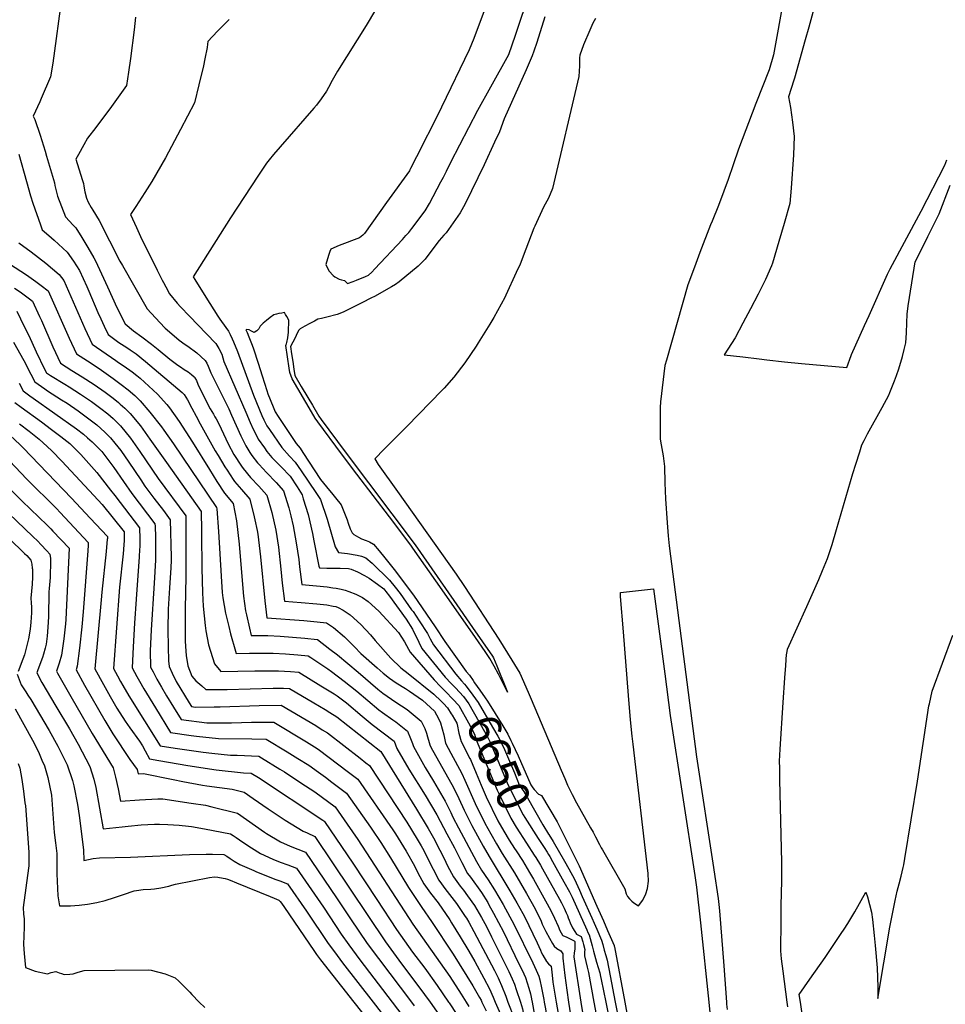
# Model space of a CAD drawing. Units: inches. Extents: x 2509458 to 2514947, y 1528843 to 1534225.
# Drawn here: x 2511538 to 2512365, y 1529998 to 1530876 of the extents above; entities that cross this region are included whole.
import ezdxf
from ezdxf.enums import TextEntityAlignment as Align

# ---------------------------------------------------------------- set-up
doc = ezdxf.new("R2010")
doc.units = ezdxf.units.IN
doc.header["$MEASUREMENT"] = 0
doc.layers.add('tile_2649_16_contour_10ft', color=152, linetype='Continuous')
doc.styles.add('Arial', font='arial.ttf')

msp = doc.modelspace()

# ---------------------------------------------------------------- linework, layer by layer
at = {"layer": 'tile_2649_16_contour_10ft'}
for points, elevation in [([(2511954.12, 1530886.64), (2511943.95, 1530859.81), (2511939.66, 1530849.66), (2511915.15, 1530798.46), (2511912.7, 1530793.35), (2511892.85, 1530754.21), (2511887.46, 1530743.79), (2511886.82, 1530742.57), (2511886.33, 1530741.73), (2511866.07, 1530713.23), (2511846.27, 1530685.56), (2511845.35, 1530684.65), (2511844.86, 1530684.19), (2511841.68, 1530681.87), (2511823.76, 1530674.87), (2511816.36, 1530671.81), (2511815.35, 1530669.66), (2511814.07, 1530666.1), (2511811.79, 1530658.07), (2511813.05, 1530655.42), (2511814.67, 1530652.09), (2511818.19, 1530648.24), (2511819.84, 1530647.09), (2511823.6, 1530644.93), (2511825.74, 1530644.22), (2511828.54, 1530643.61), (2511831.06, 1530641.04), (2511836.17, 1530642.97), (2511839.01, 1530644.05), (2511847.28, 1530647.45), (2511849.85, 1530648.58), (2511852.71, 1530651.27), (2511855.61, 1530654.05), (2511880.14, 1530680.39), (2511883.31, 1530683.87), (2511885.77, 1530686.67), (2511888.65, 1530690.14), (2511900.54, 1530706.03), (2511904.4, 1530712.32), (2511914.56, 1530731.76), (2511916.7, 1530735.84), (2511919.47, 1530741.18), (2511923.47, 1530749.23), (2511947.33, 1530795.72), (2511959.11, 1530816.59), (2511975.19, 1530845.46), (2511978.08, 1530854.03), (2511980.96, 1530862.6), (2512020.54, 1530980.63)], 6630), ([(2511864.55, 1530899.44), (2511847.78, 1530871.12), (2511822.27, 1530830.59), (2511817.5, 1530822.24), (2511814.01, 1530815.87), (2511812.23, 1530812.76), (2511807.61, 1530805.88), (2511803.43, 1530800.1), (2511801.15, 1530797.41), (2511771.09, 1530763.03), (2511765.16, 1530756.23), (2511761.11, 1530751.46), (2511758.93, 1530748.3), (2511751.13, 1530736.89), (2511726.73, 1530699.7), (2511693.42, 1530647.17), (2511694.76, 1530644.54), (2511704.57, 1530628.9), (2511715.32, 1530611.97), (2511717.13, 1530609.25), (2511722.37, 1530601.73), (2511724.77, 1530598.58), (2511726.47, 1530595.6), (2511728.21, 1530591.82), (2511729.4, 1530588.89), (2511732.84, 1530580.37), (2511747.31, 1530541.47), (2511754.73, 1530523.45), (2511756.51, 1530519.36), (2511758.98, 1530514.21), (2511761.35, 1530510.74), (2511772.34, 1530494.86), (2511779.23, 1530486.93), (2511784.37, 1530481.7), (2511789.7, 1530474.06), (2511802.94, 1530454.5), (2511807.13, 1530448.23), (2511812.91, 1530430.68), (2511820.09, 1530406.21), (2511823.08, 1530400.98), (2511831.15, 1530400.06), (2511839.73, 1530398.73), (2511843.55, 1530397.87), (2511847.56, 1530396.38), (2511853.16, 1530391.44), (2511868.61, 1530376.34), (2511873.63, 1530370.29), (2511878.05, 1530364.63), (2511888.39, 1530350.07), (2511889.59, 1530348.3), (2511895.07, 1530340.16), (2511902.44, 1530328.92), (2511904.97, 1530324.09), (2511908, 1530318.66), (2511927.88, 1530292.48), (2511932.94, 1530286.62), (2511935.63, 1530283.67)], 6640), ([(2511575.99, 1530897.39), (2511568.14, 1530837.77), (2511565.9, 1530825.49), (2511557.71, 1530806.04), (2511556.35, 1530803.18), (2511550.41, 1530790.25), (2511552.07, 1530787.46), (2511556.76, 1530773.39), (2511561.09, 1530759.22), (2511562.4, 1530754.83), (2511569.53, 1530730.87), (2511569.97, 1530728.58), (2511571.56, 1530721.27), (2511572.35, 1530718.87), (2511579.37, 1530700.55), (2511586.29, 1530692.99), (2511588.53, 1530690.69), (2511594.07, 1530682.2), (2511599.38, 1530673.09), (2511604.7, 1530663.98), (2511605.8, 1530661.84), (2511607.83, 1530657.54), (2511616.9, 1530638), (2511625.23, 1530619.53), (2511632.61, 1530605.01), (2511640.1, 1530598.72), (2511647.53, 1530593.53), (2511656.12, 1530587.06), (2511662.06, 1530582.16), (2511672.63, 1530573.54), (2511679.58, 1530568.36), (2511681.99, 1530566.59), (2511685.36, 1530564.36), (2511688.74, 1530562.14), (2511691.83, 1530559.8), (2511694.1, 1530557.77), (2511694.75, 1530557.18), (2511694.96, 1530556.87), (2511696.31, 1530554.45), (2511697.46, 1530551.23), (2511700.23, 1530545.56), (2511702.41, 1530541.14), (2511704.59, 1530536.79), (2511708.58, 1530529.28), (2511711.34, 1530524.51), (2511712.75, 1530522.19), (2511713.89, 1530520.2), (2511716.35, 1530515.81), (2511720.44, 1530507.05), (2511724.72, 1530497.92), (2511729.71, 1530488.66), (2511736.45, 1530478.14), (2511738.11, 1530475.97), (2511744.65, 1530467.99), (2511751.93, 1530460.19), (2511758.99, 1530452.34), (2511763.45, 1530436.75), (2511764.18, 1530434.02), (2511765.1, 1530430.32), (2511767.22, 1530420.9), (2511769.64, 1530405.89), (2511771.71, 1530386.08), (2511772.88, 1530373.67), (2511774.77, 1530357.76), (2511789.87, 1530356.6), (2511803.78, 1530355.34), (2511812.63, 1530354.25), (2511818.31, 1530353.35), (2511820.71, 1530352.87), (2511822.78, 1530352.01), (2511827.26, 1530349.57), (2511833.55, 1530345.5), (2511843.1, 1530336.9), (2511851.64, 1530327.54), (2511855.73, 1530322.49), (2511869.67, 1530306.73), (2511878.85, 1530298.22), (2511885.2, 1530293.27), (2511908.19, 1530274.65), (2511914.64, 1530268.59), (2511916.79, 1530266.26), (2511920.26, 1530262.38), (2511923.63, 1530257.17)], 6670), ([(2512220.52, 1530896.28), (2512211.44, 1530845.23), (2512207.71, 1530831.78), (2512195.71, 1530801.53), (2512180.27, 1530760.93), (2512175.56, 1530746.83), (2512170.94, 1530733.99), (2512167.06, 1530723.35), (2512162.32, 1530710.55), (2512156.63, 1530696.73), (2512155.27, 1530693.51), (2512145.76, 1530668.63), (2512140.83, 1530655.7), (2512134.84, 1530639.95), (2512115.78, 1530572.65), (2512114.5, 1530567.94), (2512110.44, 1530535.39), (2512110.35, 1530530.54), (2512110.19, 1530507.55), (2512110.39, 1530502.26), (2512111.17, 1530497.04), (2512112.81, 1530487.42), (2512114, 1530477.71), (2512114.57, 1530463.27), (2512115.05, 1530449.01), (2512116.43, 1530427.48), (2512117.46, 1530416), (2512118.32, 1530406.91), (2512142.78, 1530218.64), (2512157.76, 1530120.13), (2512158.11, 1530117.86), (2512161.96, 1530092.49), (2512162.59, 1530086.9), (2512163.16, 1530081.37), (2512167.16, 1530032.32), (2512169.46, 1530000)], 6610), ([(2512247.5, 1530886.1), (2512242.94, 1530869.83), (2512239.71, 1530858.33), (2512230.11, 1530824.15), (2512229.49, 1530822.37), (2512224.84, 1530807.57), (2512226.64, 1530798.08), (2512228.51, 1530785.13), (2512229.9, 1530772.2), (2512229.33, 1530756), (2512227.26, 1530726.21), (2512225.96, 1530712.47), (2512220.98, 1530694.64), (2512216.3, 1530678.65), (2512210.43, 1530659.12), (2512209.7, 1530656.72), (2512204.29, 1530644.53), (2512197.67, 1530631.52), (2512190.95, 1530618.58), (2512184.13, 1530605.69), (2512177.27, 1530592.72), (2512167.3, 1530577.54), (2512184.11, 1530575.53), (2512198.57, 1530573.8), (2512205.52, 1530572.99), (2512221.2, 1530571.31), (2512236.35, 1530569.85), (2512276.93, 1530566.23), (2512280.82, 1530576.86), (2512281.15, 1530577.66), (2512292.74, 1530603.71), (2512296.72, 1530612.61), (2512313.26, 1530649.39), (2512315.61, 1530654.12), (2512343.31, 1530705.73), (2512364.45, 1530746.61), (2512366.3, 1530751.32)], 6600), ([(2511641.86, 1530878.74), (2511640.67, 1530867.45), (2511637.26, 1530841.84), (2511635.52, 1530829.74), (2511633.68, 1530817.67), (2511620.48, 1530798.9), (2511606.56, 1530780.36), (2511599.05, 1530770.83), (2511595.6, 1530764.76), (2511590.87, 1530756.14), (2511588.61, 1530751.96), (2511594.27, 1530733.88), (2511595.29, 1530730.21), (2511595.77, 1530727.89), (2511596.72, 1530722.93), (2511598.13, 1530717.17), (2511599.66, 1530713.71), (2511602.32, 1530708.77), (2511603.76, 1530706.51), (2511609.26, 1530697.41), (2511627.96, 1530661.03), (2511630.15, 1530657.09), (2511652.35, 1530618.43), (2511663.64, 1530606.27), (2511668.36, 1530601.37), (2511670.07, 1530599.68), (2511680.85, 1530590.47), (2511686.15, 1530586.69), (2511688.55, 1530585.04), (2511696.49, 1530579.17), (2511704.12, 1530572.29), (2511705.49, 1530570.14), (2511706.69, 1530567.42), (2511707.85, 1530564.47), (2511709.12, 1530561.36), (2511713.58, 1530552.33), (2511720.7, 1530538.24), (2511725.04, 1530529.27), (2511727.52, 1530523.64), (2511731.66, 1530514.47), (2511735.83, 1530505.3), (2511739.18, 1530498.57), (2511740.43, 1530496.22), (2511743.98, 1530490.2), (2511745.79, 1530487.6), (2511750.84, 1530481.1), (2511752.18, 1530479.53), (2511758.82, 1530472.38), (2511767.47, 1530463.41), (2511773.91, 1530456.06), (2511778.68, 1530440.81), (2511780.51, 1530433.9), (2511782.55, 1530424.9), (2511785.34, 1530409.66), (2511787.69, 1530394.7), (2511788.36, 1530388.38), (2511790.4, 1530372.61), (2511803.57, 1530371.47), (2511812.89, 1530370.39), (2511818.09, 1530369.68), (2511821.08, 1530369.19), (2511825.36, 1530368.35), (2511828.99, 1530367.5), (2511832.41, 1530366.42), (2511838.66, 1530363.81), (2511844.36, 1530360.79), (2511849.49, 1530357.34), (2511858.96, 1530348.67), (2511876.78, 1530329.68), (2511879.34, 1530325.51), (2511881.89, 1530321.34), (2511885.71, 1530314.96), (2511886.95, 1530312.23), (2511908.5, 1530287.36), (2511914.03, 1530281.63), (2511918.87, 1530276.66)], 6660), ([(2511725.47, 1530876.63), (2511722.71, 1530873.84), (2511714.96, 1530866.34), (2511706.52, 1530857.1), (2511706.12, 1530854.58), (2511705.69, 1530851.77), (2511703.75, 1530841.43), (2511702.52, 1530835.33), (2511698.49, 1530818.28), (2511694.47, 1530802.18), (2511682.01, 1530778.41), (2511668.64, 1530753.25), (2511656.41, 1530732.02), (2511650.16, 1530722.13), (2511642.07, 1530709.71), (2511637.43, 1530702.55), (2511642.77, 1530690.96), (2511646.44, 1530683.02), (2511661.18, 1530653.02), (2511665.66, 1530643.93), (2511666.71, 1530641.98), (2511668.83, 1530638.05), (2511672.3, 1530631.74), (2511679.12, 1530623.56), (2511681.91, 1530620.38), (2511689.93, 1530611.89), (2511705.32, 1530596.14), (2511713.5, 1530587.43), (2511716.27, 1530583.15), (2511718.85, 1530577.95), (2511719.85, 1530574.89), (2511720.81, 1530571.51), (2511740.31, 1530526.16), (2511744.29, 1530516.96), (2511746.97, 1530511.05), (2511748.53, 1530507.8), (2511751.49, 1530502.22), (2511756.87, 1530494.49), (2511759.13, 1530491.25), (2511763.69, 1530485.97), (2511766.03, 1530483.32), (2511771.81, 1530477.64), (2511779.94, 1530469.33), (2511786.06, 1530459.79), (2511790.51, 1530452.5), (2511791.62, 1530448.89), (2511795.85, 1530435.07), (2511799.99, 1530417.95), (2511801.18, 1530411.44), (2511805.6, 1530388.92), (2511806.23, 1530387.27), (2511812.71, 1530387.08), (2511815.13, 1530387.02), (2511822.37, 1530387.21), (2511824.51, 1530387.18), (2511832.13, 1530386.73), (2511834.51, 1530386.08), (2511839.95, 1530383.75), (2511846.25, 1530380.48), (2511850.34, 1530378.25), (2511857.92, 1530372.84), (2511863.48, 1530368.65), (2511865.39, 1530366.4), (2511868.53, 1530362.18), (2511883.53, 1530341.66), (2511889.25, 1530332.8), (2511894.86, 1530321), (2511897.61, 1530315.49), (2511918.35, 1530289.96), (2511923.67, 1530284.17), (2511927.42, 1530280.23)], 6650), ([(2512007.2, 1530878.88), (2512000, 1530856.04), (2511997.53, 1530848.45), (2511996.09, 1530844.08), (2511990.49, 1530831.73), (2511971.09, 1530787.96), (2511966.67, 1530776.42), (2511962.3, 1530767.03), (2511952.98, 1530746.99), (2511936.17, 1530712.28), (2511931.68, 1530704), (2511919.11, 1530686.39), (2511917.15, 1530684.18), (2511912.95, 1530679.53), (2511909.07, 1530674.35), (2511900.51, 1530662.72), (2511896.2, 1530658.49), (2511894.19, 1530656.53), (2511877.22, 1530642.54), (2511873.84, 1530640.23), (2511870.4, 1530638.03), (2511855.36, 1530629.53), (2511852.68, 1530628.18), (2511843.97, 1530623.81), (2511827.12, 1530615.58), (2511821.99, 1530613.45), (2511812.66, 1530611.06), (2511808, 1530609.88), (2511804.76, 1530609.17), (2511801.68, 1530607.57), (2511797.4, 1530605.29), (2511793.13, 1530603), (2511788.87, 1530600.71), (2511787.78, 1530599.34), (2511786.31, 1530596.66), (2511784.28, 1530592.75), (2511782.27, 1530588.83), (2511780.27, 1530584.9), (2511781.17, 1530578.24), (2511782.16, 1530571.53), (2511783.19, 1530564.79), (2511784.1, 1530559.05), (2511789.81, 1530549.27), (2511795.59, 1530539.5), (2511799.72, 1530532.57), (2511805.52, 1530522.81), (2511807.46, 1530519.82), (2511829.01, 1530490.95), (2511891.38, 1530407.91), (2511926.08, 1530358.23), (2511942.8, 1530334.23), (2511960.54, 1530308.72), (2511961.47, 1530307.17), (2511964.47, 1530299.92), (2511967.46, 1530292.68), (2511970.45, 1530285.44), (2511974.1, 1530276.59), (2511965.79, 1530292.43), (2511962, 1530299.53), (2511958.19, 1530306.61), (2511953.88, 1530312.81), (2511945.26, 1530325.21), (2511915.64, 1530367.7), (2511889.55, 1530405.01), (2511887.56, 1530407.77), (2511868.54, 1530432.94), (2511839.46, 1530470.89), (2511825.74, 1530489.11), (2511804.53, 1530517.68), (2511802.26, 1530521.08), (2511798.95, 1530526.65), (2511781.57, 1530556), (2511779.64, 1530561.77), (2511779.04, 1530565.4), (2511776.05, 1530585.81), (2511776.27, 1530586.51), (2511776.55, 1530587.32), (2511776.84, 1530588.34), (2511777.93, 1530592.54), (2511778.45, 1530597.62), (2511778.76, 1530608.36), (2511776.93, 1530611.65), (2511775.89, 1530613.44), (2511774.83, 1530615.21), (2511772.4, 1530614.75), (2511769.91, 1530614.24), (2511767.76, 1530613.78), (2511765.3, 1530613.23), (2511762.06, 1530610.78), (2511758.71, 1530608.16), (2511755.72, 1530605.6), (2511753.03, 1530603.08), (2511752.08, 1530600.49), (2511750.12, 1530598.96), (2511747.75, 1530597.41), (2511745.45, 1530598.61), (2511743.32, 1530599.82), (2511740.94, 1530600.06), (2511740.44, 1530599.86), (2511741.39, 1530597.45), (2511743.02, 1530593.41), (2511746.03, 1530586.09), (2511747.24, 1530582.86), (2511751.44, 1530569.89), (2511754.99, 1530558.76), (2511758.96, 1530545.54), (2511760.07, 1530542.6), (2511764.66, 1530530.96), (2511766.63, 1530526.45), (2511769.27, 1530522.36), (2511785.2, 1530498.37), (2511788.81, 1530494.11), (2511791.23, 1530490.38), (2511806.95, 1530466.34), (2511812.45, 1530459.59), (2511817.99, 1530452.84), (2511820.44, 1530450), (2511825.5, 1530443.5), (2511830.87, 1530430.32), (2511831.66, 1530427.32), (2511833.49, 1530422.29), (2511835.41, 1530418.68), (2511836.9, 1530417.28), (2511840.89, 1530414.84), (2511843.7, 1530413.15), (2511847.86, 1530411.8), (2511850.76, 1530410.59), (2511854.37, 1530408.4), (2511859.44, 1530402.52), (2511864.38, 1530396.41), (2511873.99, 1530384.41), (2511883.61, 1530371.68), (2511890, 1530362.95), (2511909.49, 1530334.65), (2511918, 1530321.71), (2511937.1, 1530294.91), (2511939.9, 1530291.53), (2511943.22, 1530286.85)], 6630), ([(2512052.67, 1530877.54), (2512050.21, 1530873.35), (2512047.37, 1530867.08), (2512041.85, 1530854.12), (2512038.65, 1530844.87), (2512038.37, 1530842.51), (2512038.31, 1530835.41), (2512037.7, 1530825.69), (2512014.06, 1530725.93), (2512010.56, 1530717.35), (2512006.15, 1530709.17), (2511998.37, 1530692.35), (2511997.53, 1530690.46), (2511990.22, 1530671.62), (2511985.12, 1530658.46), (2511981.8, 1530651.02), (2511972.45, 1530630.68), (2511971.43, 1530628.57), (2511961.68, 1530610.74), (2511958.13, 1530604.85), (2511947.91, 1530588.18), (2511945.94, 1530585.08), (2511935.8, 1530570.23), (2511925.94, 1530557.61), (2511917.38, 1530547.68), (2511915.77, 1530545.95), (2511884.23, 1530513.62), (2511863.77, 1530493.18), (2511855.42, 1530484.57), (2511858.63, 1530479.71), (2511875.61, 1530455.55), (2511928.06, 1530381.79), (2511935.65, 1530370.71), (2511966.13, 1530323.88), (2511977.8, 1530305.09), (2511984.86, 1530293.32), (2511988.19, 1530285.87), (2511993.31, 1530274.42), (2511995.06, 1530270.36), (2512021.86, 1530206.8), (2512025.08, 1530199.43), (2512027.61, 1530193.65), (2512031.77, 1530185.23), (2512035.47, 1530177.81), (2512048, 1530155.55), (2512050.34, 1530151.49), (2512052.53, 1530147.36), (2512056.1, 1530140.5), (2512057.55, 1530137.65), (2512058.68, 1530135.69), (2512078.62, 1530101.03), (2512080.03, 1530096.53), (2512081.16, 1530094.08), (2512083, 1530091.96), (2512084.89, 1530089.89), (2512086.68, 1530088.66), (2512091.02, 1530085.77), (2512094.79, 1530090.8), (2512097.37, 1530096.65), (2512098.91, 1530101.21), (2512099.93, 1530108), (2512099.82, 1530110.02), (2512099.66, 1530112.38), (2512099.45, 1530114.74), (2512086.02, 1530230.02), (2512085.13, 1530237.13), (2512083.71, 1530251.92), (2512081.91, 1530273.58), (2512077.42, 1530330.16), (2512074.99, 1530361.74), (2512074.78, 1530365.47), (2512104.39, 1530368.52), (2512114.31, 1530292.79), (2512119.18, 1530255.55), (2512141.11, 1530112.93), (2512142.64, 1530102.56), (2512146.24, 1530070.78), (2512153.66, 1530000)], 6620), ([(2511537.54, 1530756.4), (2511544.38, 1530732.05), (2511548.19, 1530719.23), (2511550.33, 1530712.82), (2511556.93, 1530693.5), (2511558.5, 1530688.99), (2511564.33, 1530683.8), (2511569.14, 1530679.68), (2511580.75, 1530668.93), (2511586.44, 1530660.86), (2511591.79, 1530652.74), (2511598.29, 1530638.37), (2511600.19, 1530634.12), (2511608.24, 1530615.19), (2511610.81, 1530609.48), (2511613.93, 1530602.93), (2511617.44, 1530595.57), (2511626.85, 1530588.52), (2511634.18, 1530583.89), (2511637.16, 1530581.87), (2511642.31, 1530578.26), (2511650.85, 1530571.62), (2511683.53, 1530543.82), (2511685.4, 1530542.09), (2511688.23, 1530537.34), (2511692.27, 1530529.93), (2511695.86, 1530522.72), (2511699.52, 1530515.76), (2511712.93, 1530491.74), (2511715.5, 1530487.49), (2511721.6, 1530477.45), (2511723.54, 1530474.46), (2511728.96, 1530466.14), (2511730.35, 1530464.42), (2511736.47, 1530457.18), (2511744.06, 1530448.61), (2511747.93, 1530432.86), (2511748.52, 1530430.11), (2511750.41, 1530420.77), (2511751.01, 1530417.45), (2511753.43, 1530397.17), (2511757.3, 1530357.96), (2511759.15, 1530342.91), (2511792.03, 1530340.49), (2511803.99, 1530339.37), (2511812.43, 1530338.24), (2511818.48, 1530334.3), (2511828.32, 1530325.91), (2511833.55, 1530320.9), (2511837.46, 1530317.01), (2511843.08, 1530311.1), (2511857.46, 1530298.19), (2511862.91, 1530293.36), (2511868.65, 1530289.02), (2511874.65, 1530284.9), (2511882.84, 1530279.75), (2511886.4, 1530277.45), (2511898.14, 1530269.33), (2511908.91, 1530259.52), (2511912.35, 1530252.93), (2511914.26, 1530249.26), (2511916.99, 1530238.31), (2511918.63, 1530230.92), (2511923.41, 1530222.18), (2511933.26, 1530203.89), (2511935.77, 1530198.08), (2511945.02, 1530177.09), (2511953.75, 1530159.71), (2511959.01, 1530150.2), (2511964.18, 1530141.15), (2511969.24, 1530132.68), (2511980.08, 1530115.33), (2511990.86, 1530096.99), (2511998.51, 1530083.17), (2512000.21, 1530079.95), (2512001.98, 1530076.53), (2512003.93, 1530072.13), (2512005.02, 1530069.6), (2512005.86, 1530067.73), (2512008.17, 1530062.93), (2512011.32, 1530057.1), (2512014.01, 1530052.12), (2512015.73, 1530049.97), (2512018.01, 1530047.77), (2512021.59, 1530045.58), (2512023.47, 1530043.11), (2512023.35, 1530039.22), (2512025.15, 1530023.6), (2512025.95, 1530017.18), (2512026.87, 1530010.69), (2512028.55, 1530000)], 6680), ([(2512223.67, 1530000), (2512219.93, 1530027.46), (2512218.72, 1530038.48), (2512218.04, 1530045.74), (2512218.11, 1530055.2), (2512218.17, 1530062.95), (2512218.38, 1530086.06), (2512218.87, 1530108.18), (2512218.94, 1530124.82), (2512217.23, 1530198.15), (2512217.02, 1530208.77), (2512216.92, 1530214.85), (2512217.35, 1530225.74), (2512220.05, 1530267.28), (2512221.61, 1530289.2), (2512222.41, 1530300.13), (2512223.18, 1530310.51), (2512223.23, 1530310.93), (2512223.96, 1530314.74), (2512241.3, 1530352.97), (2512251.78, 1530377.13), (2512255.19, 1530385.14), (2512259.66, 1530395.82), (2512263.74, 1530408.34), (2512267.82, 1530421.67), (2512282.41, 1530471.71), (2512284.88, 1530479.76), (2512288.38, 1530490.86), (2512290.42, 1530497.25), (2512292.27, 1530501.13), (2512295.23, 1530507.06), (2512308.37, 1530530.59), (2512314.27, 1530541.59), (2512315.2, 1530543.79), (2512319.49, 1530554.32), (2512321.22, 1530559.08), (2512323.27, 1530565.06), (2512326.65, 1530575.96), (2512328.11, 1530582.24), (2512329.45, 1530588.25), (2512330.05, 1530597.11), (2512330.5, 1530605.97), (2512330.72, 1530613.62), (2512331.73, 1530621.05), (2512332.93, 1530628.73), (2512338.04, 1530660.27), (2512339.19, 1530662.61), (2512349.23, 1530682.95), (2512350.5, 1530685.5), (2512356.04, 1530696.69), (2512359.22, 1530703.12), (2512369.18, 1530728.8)], 6610), ([(2511537.63, 1530677.44), (2511548.63, 1530669.33), (2511561.86, 1530659.31), (2511573.68, 1530649.15), (2511577.79, 1530643.64), (2511596.69, 1530600.94), (2511603.3, 1530587), (2511624.35, 1530572.26), (2511626.78, 1530570.57), (2511631.64, 1530567.36), (2511638.89, 1530562.19), (2511643.04, 1530558.96), (2511646.06, 1530556.52), (2511661.46, 1530542.42), (2511669.79, 1530533.01), (2511672.08, 1530530.26), (2511680.82, 1530517.93), (2511692.59, 1530499.57), (2511707.76, 1530475.11), (2511714.53, 1530464.5), (2511721.43, 1530454.1), (2511729.14, 1530444.89), (2511732.01, 1530429.23), (2511734.36, 1530408.48), (2511737.58, 1530369.1), (2511738.39, 1530362.19), (2511740.09, 1530349.18), (2511740.9, 1530345.51), (2511743.57, 1530333.51), (2511745.22, 1530327.09), (2511749.46, 1530327.12), (2511760.04, 1530327.11), (2511771.02, 1530326.46), (2511782.05, 1530325.64), (2511793.12, 1530324.68), (2511804.16, 1530323.61), (2511804.26, 1530323.54), (2511815.43, 1530314.92), (2511822.16, 1530309.67), (2511840.54, 1530294.46), (2511858.07, 1530279.27), (2511862.66, 1530275.55), (2511874.41, 1530267.47), (2511884.25, 1530261.06), (2511886.16, 1530259.59), (2511896.82, 1530250.6), (2511900.2, 1530244.08), (2511901.75, 1530240.04), (2511902.45, 1530236.76), (2511903.93, 1530231.54), (2511904.54, 1530229.42), (2511905.63, 1530227.51), (2511925.74, 1530191.57), (2511930.44, 1530181.55), (2511935.21, 1530171.15), (2511942.15, 1530157.61), (2511952.3, 1530139), (2511957.55, 1530129.72), (2511976.04, 1530099.29), (2511982.23, 1530088.61), (2511987.61, 1530078.88), (2511989.01, 1530076.25), (2512000.35, 1530052.78), (2512003.38, 1530046.19), (2512004.37, 1530044.04), (2512005.46, 1530041.92), (2512008.7, 1530036.07), (2512010.49, 1530034.1), (2512012.92, 1530032.1), (2512013.7, 1530024.07), (2512014.46, 1530017.67), (2512017.45, 1530000)], 6690), ([(2511529.37, 1530658.5), (2511544.47, 1530648.78), (2511552.94, 1530642.94), (2511557.71, 1530639.3), (2511563.78, 1530634.54), (2511582.52, 1530592.36), (2511589.15, 1530578.44), (2511598.87, 1530572.04), (2511609.28, 1530565.22), (2511621.91, 1530556.38), (2511629.14, 1530551.07), (2511635.15, 1530546.27), (2511641.19, 1530541.09), (2511646.12, 1530536.28), (2511654.6, 1530526.16), (2511665.09, 1530513.08), (2511667.09, 1530510.34), (2511675.83, 1530498.17), (2511714.21, 1530441.16), (2511714.36, 1530440.18), (2511716.06, 1530419.83), (2511718.18, 1530380.03), (2511719.28, 1530365.48), (2511719.84, 1530360.6), (2511722.22, 1530346.89), (2511725.11, 1530335), (2511726.69, 1530328.65), (2511731.06, 1530313.15), (2511731.69, 1530311.03), (2511743.59, 1530311.17), (2511754.16, 1530311.22), (2511764.74, 1530311.21), (2511775.72, 1530310.56), (2511786.75, 1530309.75), (2511795.88, 1530308.98), (2511798.48, 1530307.28), (2511813.47, 1530297.29), (2511816.79, 1530294.8), (2511828.17, 1530286.21), (2511839.3, 1530277.32), (2511859.07, 1530260.8), (2511862.43, 1530258.19), (2511871.68, 1530251.79), (2511874.17, 1530249.89), (2511884.72, 1530241.67), (2511887.5, 1530235.17), (2511889.21, 1530230.79), (2511890.05, 1530227.88), (2511900.56, 1530209.27), (2511908.01, 1530196.97), (2511918.29, 1530179.37), (2511923.36, 1530169.14), (2511925.21, 1530165.09), (2511930.26, 1530155.46), (2511946.4, 1530125.55), (2511950.79, 1530117.62), (2511956.71, 1530109.04), (2511962.3, 1530100.13), (2511970.02, 1530087.03), (2511976.15, 1530075.98), (2511979.57, 1530069.39), (2511996.47, 1530035.05), (2511999.61, 1530028.55), (2512002.05, 1530023.05), (2512002.97, 1530019.86), (2512004.41, 1530012.8), (2512006.44, 1530002.24), (2512006.81, 1530000)], 6700), ([(2511533.87, 1530636.98), (2511538.74, 1530633.71), (2511547.12, 1530627.46), (2511549.78, 1530625.44), (2511556.22, 1530611.73), (2511557.89, 1530608.03), (2511567.97, 1530584.47), (2511575, 1530569.88), (2511584.93, 1530563.6), (2511594.14, 1530557.81), (2511604.94, 1530550.92), (2511614.65, 1530544.17), (2511621.8, 1530538.82), (2511626.63, 1530534.79), (2511628.18, 1530533.44), (2511632.21, 1530529.9), (2511637.13, 1530525.08), (2511646.17, 1530513.97), (2511654.72, 1530502.26), (2511669.51, 1530481.4), (2511700.4, 1530437.53), (2511700.84, 1530420.75), (2511700.91, 1530417.4), (2511700.99, 1530386.98), (2511701.53, 1530364.96), (2511702.31, 1530353.06), (2511703.97, 1530335.83), (2511704.55, 1530331.11), (2511707.1, 1530318.73), (2511712.28, 1530301.81), (2511718.16, 1530294.97), (2511748.24, 1530295.47), (2511758.81, 1530295.5), (2511769.39, 1530295.51), (2511780.36, 1530294.88), (2511787.6, 1530294.35), (2511807.26, 1530282.27), (2511819.1, 1530274.93), (2511821.93, 1530273.18), (2511830.23, 1530266.88), (2511844.09, 1530255.09), (2511853.14, 1530247.71), (2511872.63, 1530232.75), (2511875.22, 1530226.3), (2511886, 1530207.72), (2511900.4, 1530184.52), (2511910.8, 1530167.13), (2511919.91, 1530150.09), (2511926.54, 1530137.62), (2511933.06, 1530124.52), (2511938.35, 1530114.69), (2511940.81, 1530111.35), (2511950.69, 1530097.7), (2511956.26, 1530088.74), (2511957.42, 1530086.77), (2511961.58, 1530079.32), (2511970.34, 1530062.53), (2511983.92, 1530034.84), (2511986.99, 1530028.48), (2511989.93, 1530021.88), (2511991.65, 1530017.1), (2511993.12, 1530012.3), (2511994.38, 1530007.47), (2511995.46, 1530002.77), (2511995.49, 1530002.63), (2511995.94, 1530000)], 6710), ([(2511535.77, 1530616.34), (2511542.56, 1530602.85), (2511546.51, 1530594.68), (2511553.24, 1530580), (2511560.74, 1530564.61), (2511562.53, 1530561.51), (2511566.04, 1530558.95), (2511578.69, 1530551.28), (2511582.66, 1530548.89), (2511592.81, 1530542.46), (2511602.51, 1530535.7), (2511610.97, 1530529.51), (2511617.05, 1530524.73), (2511621.86, 1530520.51), (2511623.49, 1530519.03), (2511628.37, 1530514.16), (2511637.38, 1530503.02), (2511645.76, 1530491.08), (2511662.15, 1530467.2), (2511686.66, 1530433.91), (2511686.8, 1530419.22), (2511686.74, 1530379.62), (2511686.06, 1530350.77), (2511686.28, 1530322.33), (2511686.45, 1530317.34), (2511687.21, 1530309.1), (2511688.46, 1530299.88), (2511692.08, 1530290.87), (2511695.72, 1530286.63), (2511700.96, 1530282.05), (2511704.63, 1530278.92), (2511718.6, 1530278.93), (2511723.61, 1530278.99), (2511764.75, 1530280), (2511773.96, 1530280.04), (2511779.32, 1530279.73), (2511801.08, 1530267.08), (2511811.19, 1530261.06), (2511815.38, 1530258.4), (2511821.52, 1530254.42), (2511860.76, 1530223.42), (2511892.79, 1530172.06), (2511903.26, 1530154.78), (2511907.85, 1530146.49), (2511913.63, 1530135.57), (2511917.35, 1530128.09), (2511920.43, 1530121.55), (2511925.7, 1530111.72), (2511931.82, 1530103.26), (2511934.65, 1530099.73), (2511938.23, 1530094.86), (2511944.57, 1530086.14), (2511950.86, 1530075.44), (2511955.17, 1530067.39), (2511959.76, 1530058.25), (2511975.24, 1530027.34), (2511978.27, 1530020.75), (2511980.12, 1530015.98), (2511981.74, 1530011.2), (2511985.45, 1530000)], 6720), ([(2511533.02, 1530588.88), (2511542.03, 1530572.48), (2511548.38, 1530560.11), (2511552.07, 1530553.36), (2511560.89, 1530546.96), (2511563.3, 1530545.25), (2511575.9, 1530537.32), (2511580.94, 1530534.17), (2511590.56, 1530527.37), (2511599.02, 1530521.18), (2511601.49, 1530519.33), (2511607.3, 1530514.86), (2511614.55, 1530508.5), (2511619.64, 1530503.28), (2511623.41, 1530498.64), (2511628.64, 1530492.13), (2511636.01, 1530481.69), (2511646.46, 1530465.93), (2511650.3, 1530460.39), (2511658.35, 1530449.63), (2511666.72, 1530438.58), (2511672.93, 1530430.29), (2511673.58, 1530396.94), (2511673.54, 1530394.36), (2511673.42, 1530387.43), (2511672.2, 1530369.69), (2511671.09, 1530350.53), (2511670.72, 1530332.27), (2511670.87, 1530316.83), (2511671.37, 1530304.35), (2511671.89, 1530299.34), (2511674.64, 1530293.38), (2511678.2, 1530286.02), (2511689.83, 1530266.89), (2511691.85, 1530263.65), (2511695.37, 1530263.23), (2511712.14, 1530263.26), (2511717.35, 1530263.28), (2511752.12, 1530264.52), (2511771.96, 1530264.81), (2511802.76, 1530246.62), (2511808.55, 1530243.01), (2511813.17, 1530240.09), (2511842.4, 1530217.54), (2511847.57, 1530213.5), (2511850.62, 1530211.1), (2511884, 1530160.53), (2511893.41, 1530145.22), (2511896.89, 1530139.52), (2511898.1, 1530137.23), (2511907.53, 1530118.51), (2511912.67, 1530108.65), (2511918.93, 1530100.22), (2511920.2, 1530098.64), (2511928.36, 1530087.87), (2511931.46, 1530083.37), (2511936.2, 1530076.45), (2511937.26, 1530074.73), (2511939.36, 1530071.32), (2511944.04, 1530063), (2511962.28, 1530028.13), (2511965.56, 1530021.74), (2511966.55, 1530019.61), (2511968.6, 1530014.87), (2511972.39, 1530005.15), (2511974.37, 1530000)], 6730), ([(2511538.08, 1530552.09), (2511541.6, 1530545.21), (2511547.6, 1530540.86), (2511550.45, 1530538.83), (2511589.2, 1530511.31), (2511595.42, 1530506.57), (2511599.06, 1530503.5), (2511603.16, 1530499.88), (2511608.3, 1530494.77), (2511611.64, 1530491.14), (2511615.25, 1530486.57), (2511619.05, 1530481.56), (2511622.48, 1530476.9), (2511631, 1530464.39), (2511638.65, 1530453.69), (2511659.2, 1530426.67), (2511659.27, 1530424.54), (2511659.58, 1530414.75), (2511659.84, 1530405), (2511659.81, 1530401.48), (2511659.68, 1530395.49), (2511659.63, 1530394.34), (2511658.39, 1530373.61), (2511655.73, 1530332.01), (2511655.05, 1530313.37), (2511655.32, 1530298.79), (2511657.52, 1530294.58), (2511661, 1530288.05), (2511664.98, 1530280.85), (2511669.52, 1530273.21), (2511675.73, 1530263), (2511682.5, 1530252.01), (2511705.59, 1530249.23), (2511727.59, 1530249.25), (2511745.54, 1530249.65), (2511765.27, 1530249.69), (2511794.37, 1530232.23), (2511801.7, 1530227.7), (2511804.81, 1530225.76), (2511832.08, 1530205.19), (2511840.48, 1530198.77), (2511871.54, 1530153.58), (2511873.83, 1530150.17), (2511883.46, 1530134.64), (2511890.91, 1530121.43), (2511893.95, 1530115.31), (2511899.35, 1530105.51), (2511905.33, 1530097.02), (2511912.03, 1530088.4), (2511922.38, 1530073.37), (2511924.02, 1530070.73), (2511931.82, 1530058.06), (2511939.47, 1530045.34), (2511944.9, 1530036.17), (2511952.86, 1530021.41), (2511957.77, 1530011.9), (2511961.22, 1530004.32), (2511963.07, 1530000)], 6740), ([(2511534.05, 1530534.91), (2511539.9, 1530530.61), (2511557.8, 1530517.79), (2511566.94, 1530510.89), (2511575.15, 1530504.52), (2511583.11, 1530498.33), (2511593.07, 1530488.55), (2511595.54, 1530485.9), (2511607.27, 1530472.35), (2511619.67, 1530456.55), (2511623.36, 1530451.79), (2511645.46, 1530423.06), (2511645.61, 1530413.35), (2511645.59, 1530406.19), (2511645.56, 1530403.78), (2511645.2, 1530397.1), (2511642.29, 1530359.53), (2511640.92, 1530338.15), (2511639.71, 1530316.87), (2511638.75, 1530298.25), (2511643.08, 1530290.38), (2511645.32, 1530286.31), (2511649.19, 1530279.53), (2511659.62, 1530262.37), (2511673.15, 1530240.36), (2511691.51, 1530237.73), (2511696.33, 1530237.15), (2511715.97, 1530235), (2511745.78, 1530234.77), (2511758.58, 1530234.56), (2511777.35, 1530223.24), (2511786.9, 1530217.38), (2511796.46, 1530211.44), (2511805.15, 1530205.15), (2511811.44, 1530200.55), (2511817.17, 1530196.3), (2511821.97, 1530192.71), (2511830.33, 1530186.45), (2511851.69, 1530156.02), (2511852.93, 1530154.21), (2511860.93, 1530142.39), (2511869.52, 1530128.67), (2511885.64, 1530102.29), (2511891.41, 1530093.3), (2511897.44, 1530084.31), (2511906.11, 1530071.91), (2511925.49, 1530042.8), (2511943.04, 1530014.42), (2511949.04, 1530003.95), (2511950.33, 1530001.67), (2511951.15, 1530000)], 6750), ([(2511538.15, 1530515.99), (2511546.81, 1530509.47), (2511555.83, 1530502.19), (2511563.08, 1530495.57), (2511567.16, 1530491.81), (2511576.19, 1530482.65), (2511608.64, 1530447.67), (2511612.04, 1530443.87), (2511631.73, 1530419.44), (2511631.69, 1530411.91), (2511631.37, 1530407.8), (2511630.75, 1530399.85), (2511627.61, 1530370.05), (2511622.18, 1530297.71), (2511625.84, 1530290.99), (2511628.59, 1530285.93), (2511630.56, 1530282.39), (2511635.81, 1530273.22), (2511663.8, 1530228.72), (2511677.21, 1530226.56), (2511702.35, 1530222.88), (2511709.98, 1530222.04), (2511726.72, 1530220.27), (2511732.51, 1530220.2), (2511751.88, 1530219.44), (2511754.25, 1530218), (2511770.74, 1530207.92), (2511774.74, 1530205.46), (2511789.58, 1530195.72), (2511802.04, 1530187.46), (2511820.19, 1530174.12), (2511830.91, 1530158.57), (2511840.3, 1530144.92), (2511889.58, 1530069.64), (2511922.42, 1530022.87), (2511932.66, 1530007.02), (2511937.03, 1530000)], 6760), ([(2511503.63, 1530509.58), (2511544.7, 1530466.42), (2511571.17, 1530440.33), (2511574.67, 1530436.64), (2511599.7, 1530410.03), (2511599.52, 1530406.83), (2511599.32, 1530403.41), (2511599.27, 1530402.66), (2511595.15, 1530348.12), (2511593.94, 1530334.72), (2511591.8, 1530315.73), (2511589.64, 1530299.64), (2511588.77, 1530296.42), (2511596.26, 1530282.68), (2511614.37, 1530251.08), (2511621.62, 1530239.29), (2511636.91, 1530216.54), (2511643.32, 1530207.35), (2511644.19, 1530203.57), (2511648.97, 1530203.85), (2511675.52, 1530198.42), (2511684.18, 1530196.64), (2511701.56, 1530193.65), (2511705.66, 1530192.96), (2511728.25, 1530189.94), (2511738.89, 1530187.12), (2511747, 1530181.67), (2511760.27, 1530172.32), (2511766.42, 1530168.17), (2511775.46, 1530162.26), (2511791.48, 1530152.59), (2511795.15, 1530150.93), (2511801.83, 1530147.75), (2511865.1, 1530053.7), (2511877, 1530037.24), (2511899.94, 1530006.86), (2511904.79, 1530000)], 6780), ([(2511529.69, 1530505.89), (2511538.98, 1530497.05), (2511541.58, 1530494.45), (2511584.77, 1530449.59), (2511601.37, 1530431.86), (2511616.8, 1530415.25), (2511616.7, 1530413.39), (2511616.66, 1530412.94), (2511615.75, 1530402.08), (2511611.9, 1530365.69), (2511611.27, 1530358.97), (2511605.61, 1530297.17), (2511613.13, 1530283.34), (2511619.09, 1530272.72), (2511625.13, 1530262.19), (2511632.55, 1530250.58), (2511636.83, 1530244.77), (2511645.47, 1530232.81), (2511648.11, 1530228.61), (2511650.62, 1530224.15), (2511654.45, 1530217.08), (2511662.77, 1530215.55), (2511688.44, 1530211.16), (2511713.74, 1530207.29), (2511738.12, 1530204.65), (2511745.19, 1530204.32), (2511751.51, 1530200.43), (2511809.2, 1530162.4), (2511810.05, 1530161.79), (2511810.55, 1530161.07), (2511835.77, 1530123.81), (2511857.43, 1530091.59), (2511874.97, 1530064.83), (2511889.26, 1530044.56), (2511900.09, 1530030.12), (2511911.24, 1530014.91), (2511921.33, 1530000)], 6770), ([(2511500.29, 1530463), (2511550.12, 1530415.44), (2511554.57, 1530411.13), (2511557.33, 1530408.28), (2511562.76, 1530402.5), (2511565.48, 1530399.58), (2511565.48, 1530399.56), (2511566.07, 1530395.78), (2511566.05, 1530393.54), (2511565.54, 1530378.72), (2511565.02, 1530372.29), (2511564.74, 1530368.98), (2511564.46, 1530365.93), (2511564.09, 1530343.58), (2511563.64, 1530334.44), (2511562.89, 1530326.44), (2511561.97, 1530319.26), (2511561.21, 1530315.79), (2511559.84, 1530310.45), (2511558.94, 1530307.35), (2511554.67, 1530296.33), (2511553.68, 1530293.83), (2511558.1, 1530285), (2511570.67, 1530263.95), (2511582.94, 1530243.64), (2511590.59, 1530230.18), (2511601.21, 1530210.3), (2511604.57, 1530198.72), (2511606.4, 1530191.51), (2511609.84, 1530172.85), (2511613, 1530154.69), (2511629.99, 1530156.4), (2511635.35, 1530156.98), (2511646.93, 1530158.05), (2511658.75, 1530158.77), (2511663.32, 1530158.83), (2511670.58, 1530158.5), (2511680.9, 1530157.87), (2511689.2, 1530157.03), (2511691.81, 1530156.64), (2511703.58, 1530154.54), (2511726.8, 1530150.14), (2511729.16, 1530148.51), (2511731.66, 1530146.79), (2511737.62, 1530142.61), (2511745.32, 1530137.51), (2511753.46, 1530132.68), (2511764.42, 1530127.46), (2511771.11, 1530124.77), (2511777.74, 1530122.46), (2511785.61, 1530119.48), (2511809.59, 1530084.52), (2511825.6, 1530060.61), (2511832.27, 1530050.98), (2511842.14, 1530037.68), (2511870.89, 1530000)], 6800), ([(2511521.5, 1530466.14), (2511540.69, 1530446.8), (2511563.02, 1530425.41), (2511564.73, 1530423.77), (2511566.3, 1530422.11), (2511568.13, 1530420.2), (2511582.59, 1530404.81), (2511579.56, 1530341.41), (2511579.33, 1530337.49), (2511577.89, 1530323.94), (2511575.75, 1530309.49), (2511573.61, 1530302.43), (2511572.23, 1530297.93), (2511571.22, 1530295.12), (2511572.12, 1530293.32), (2511584.13, 1530272.47), (2511603.26, 1530239.61), (2511621.96, 1530208.84), (2511624.02, 1530200.58), (2511626.47, 1530190.1), (2511628.59, 1530179.13), (2511645.38, 1530180.53), (2511661.81, 1530181.37), (2511666.18, 1530181.39), (2511691.5, 1530177.56), (2511704.19, 1530175.6), (2511709.95, 1530174.28), (2511732.85, 1530168.63), (2511740.9, 1530163.02), (2511748.88, 1530157.15), (2511756.94, 1530151.55), (2511758.81, 1530150.41), (2511771.29, 1530142.98), (2511779.87, 1530139.15), (2511786.84, 1530136.45), (2511793.72, 1530133.62), (2511821.31, 1530092.95), (2511833.72, 1530074.12), (2511848.73, 1530052.34), (2511858.69, 1530038.8), (2511888.12, 1530000)], 6790), ([(2511520.15, 1530421.7), (2511538.73, 1530404.13), (2511542.88, 1530400.19), (2511544.7, 1530398.3), (2511546.56, 1530396.32), (2511548.37, 1530394.36), (2511549.17, 1530390.59), (2511549.69, 1530387.19), (2511549.76, 1530386.17), (2511549.81, 1530384.86), (2511549.87, 1530383.31), (2511549.83, 1530379.19), (2511549.56, 1530372.93), (2511549.01, 1530366.57), (2511548.51, 1530360.22), (2511548.64, 1530356.11), (2511548.91, 1530352.27), (2511548.95, 1530347.38), (2511548.28, 1530339.06), (2511547.73, 1530332.7), (2511546.19, 1530324.15), (2511543.91, 1530314.51), (2511542.75, 1530309.89), (2511541.31, 1530305.8), (2511536.99, 1530294.81)], 6810), ([(2512235.43, 1530000), (2512234.41, 1530006.79), (2512243.95, 1530020.5), (2512257.47, 1530039.84), (2512265.42, 1530051.48), (2512271.86, 1530061.1), (2512274.58, 1530065.18), (2512277.76, 1530069.98), (2512284.17, 1530080.63), (2512293.94, 1530097.97), (2512295.24, 1530093.95), (2512297.16, 1530087.17), (2512298.94, 1530080.19), (2512299.79, 1530073.8), (2512301.33, 1530059.46), (2512302.14, 1530050.36), (2512303.89, 1530030.53), (2512304.23, 1530021.97), (2512304.48, 1530013.36), (2512304.65, 1530003.14), (2512315.32, 1530066.8), (2512320.15, 1530090.66), (2512321.9, 1530098.97), (2512323.61, 1530105.57), (2512325.51, 1530112.36), (2512327.16, 1530119.93), (2512327.68, 1530122.34), (2512328.82, 1530128.03), (2512334.44, 1530162.48), (2512339.99, 1530197.08), (2512350.26, 1530264.14), (2512350.62, 1530266.1), (2512353.21, 1530277.41), (2512371.63, 1530327.24)], 6620), ([(2511536.14, 1530292.54), (2511539.8, 1530283.14), (2511544.03, 1530276.64), (2511545.81, 1530273.91), (2511548.49, 1530269.96), (2511564.69, 1530242.28), (2511572.48, 1530228.26), (2511580.82, 1530211.73), (2511585.55, 1530197.52), (2511586.91, 1530192.88), (2511590.16, 1530176.12), (2511591.64, 1530166.32), (2511595.4, 1530135.75), (2511595.81, 1530126.16), (2511603.93, 1530128.02), (2511609.82, 1530128.66), (2511637.41, 1530129.15), (2511689.91, 1530131.73), (2511704.96, 1530132.02), (2511710.6, 1530131.96), (2511720.76, 1530131.64), (2511723.24, 1530130.12), (2511726.27, 1530127.99), (2511729.83, 1530125.75), (2511734.98, 1530122.86), (2511747.36, 1530117.37), (2511749.88, 1530116.31), (2511767.16, 1530109.4), (2511770.57, 1530108.11), (2511777.5, 1530105.35), (2511794.59, 1530081.13), (2511813.92, 1530052.38), (2511819.37, 1530044.72), (2511826.78, 1530034.89), (2511853.88, 1530000)], 6810), ([(2511943.22, 1530286.85), (2511944.63, 1530284.87), (2511949.34, 1530278.16), (2511954.03, 1530271.4), (2511956.13, 1530268.36), (2511969.76, 1530246.4), (2511974.25, 1530239.14), (2511977, 1530233.38), (2511978.09, 1530231.08), (2511983.55, 1530219.57), (2511994.77, 1530193.8), (2511996.47, 1530191.08), (2511997.88, 1530189.56), (2512001.68, 1530185.59), (2512002.61, 1530185.07)], 6630), ([(2511918.87, 1530276.66), (2511925.14, 1530270.22), (2511930.59, 1530264.52), (2511939.21, 1530249.07), (2511941.03, 1530245.75), (2511944.6, 1530238.97), (2511946.12, 1530233.85), (2511964.7, 1530189.01), (2511966.69, 1530184.95), (2511977.02, 1530163.93), (2511981.58, 1530155.95), (2511990.96, 1530141.66)], 6660), ([(2511927.42, 1530280.23), (2511934.55, 1530272.74), (2511939.5, 1530265.93), (2511953.54, 1530241.35), (2511956.79, 1530235.49), (2511958.91, 1530231.19), (2511960.06, 1530228.43), (2511974.64, 1530193.62), (2511988.03, 1530167.12), (2511989.45, 1530164.61), (2512001.43, 1530146.05)], 6650), ([(2511935.63, 1530283.67), (2511937.18, 1530281.97), (2511943.06, 1530273.91), (2511947.79, 1530267.14), (2511960.71, 1530245.33), (2511965.45, 1530237.3), (2511968.22, 1530231.54), (2511971.14, 1530225.43), (2511980.18, 1530204.49), (2511984.46, 1530193.71), (2511986.2, 1530190.98), (2511988.56, 1530187.77), (2511991.69, 1530182.24), (2512005.44, 1530158.2), (2512010.63, 1530149.9)], 6640), ([(2511534.5, 1530261.66), (2511549.94, 1530233.53), (2511552.31, 1530229.21), (2511555.73, 1530221.62), (2511558.3, 1530215.92), (2511560.55, 1530210.67), (2511563.71, 1530200.47), (2511566.81, 1530184.54), (2511567.55, 1530176.13), (2511568.13, 1530167.94), (2511569.35, 1530151.39), (2511570.44, 1530142.08), (2511571.59, 1530132.43), (2511571.7, 1530117.17), (2511571.71, 1530114.37), (2511572.38, 1530094.78), (2511574.05, 1530085.99), (2511583.67, 1530085.89), (2511591.57, 1530086.59), (2511598.98, 1530087.42), (2511607.18, 1530088.72), (2511614.78, 1530090.51), (2511622.97, 1530093.21), (2511631.11, 1530096.07), (2511640.75, 1530099.35), (2511642.81, 1530099.65), (2511648.58, 1530100.31), (2511655.57, 1530100.8), (2511658.78, 1530100.96), (2511664.6, 1530101.83), (2511671.68, 1530103.44), (2511674.37, 1530104.28), (2511677.66, 1530105.25), (2511707.97, 1530111.08), (2511712.45, 1530111.62), (2511715.47, 1530111.49), (2511720.1, 1530110.68), (2511721.75, 1530110.33), (2511724.02, 1530109.65), (2511726.37, 1530108.78), (2511732.09, 1530106.5), (2511761.98, 1530094.29), (2511765.75, 1530092.73), (2511769.68, 1530090.83), (2511770.91, 1530089.67), (2511772.22, 1530088.14), (2511774.86, 1530084.3), (2511801.17, 1530045.88), (2511803.46, 1530042.42), (2511805.12, 1530040.12), (2511806.98, 1530037.65), (2511836.78, 1530000)], 6820), ([(2511923.63, 1530257.17), (2511924.45, 1530255.9), (2511928.72, 1530248.69), (2511929.35, 1530246.2), (2511930.21, 1530241.45)], 6670), ([(2511930.21, 1530241.45), (2511930.52, 1530239.75), (2511932.54, 1530232.4), (2511940.34, 1530217.28)], 6670), ([(2511940.34, 1530217.28), (2511940.84, 1530216.3), (2511945.95, 1530204.24), (2511950.35, 1530193.62), (2511954.81, 1530183.02), (2511965.31, 1530161.81), (2511970.61, 1530152.54), (2511975.42, 1530144.34), (2511980.15, 1530137.13)], 6670), ([(2511537.02, 1530212.91), (2511538.66, 1530208.82), (2511540.34, 1530198.49), (2511541.85, 1530188.15), (2511543.18, 1530177.8), (2511543.52, 1530175.07), (2511544.6, 1530162.79), (2511546.52, 1530133.32), (2511546.73, 1530128.98), (2511546.54, 1530121.59), (2511546.19, 1530119.39), (2511541.65, 1530084.28), (2511541.94, 1530078.5), (2511542.06, 1530076.45), (2511542.46, 1530074.14), (2511542.45, 1530066.76), (2511541.95, 1530051.33), (2511542.53, 1530043.19), (2511543.57, 1530030.76), (2511552.28, 1530027.7), (2511563.2, 1530025.08), (2511566.61, 1530026.37), (2511570.59, 1530027.19), (2511573.56, 1530026.18), (2511575.91, 1530025.41), (2511578.11, 1530024.7), (2511583.21, 1530024.8), (2511586.1, 1530025.06), (2511590.55, 1530026.65), (2511595.92, 1530028.28), (2511623.46, 1530028.57), (2511653.71, 1530028.87), (2511655.76, 1530028.36), (2511668.29, 1530025.12), (2511677.17, 1530021.55), (2511680.52, 1530018.56), (2511690.48, 1530008.79), (2511692.08, 1530006.68), (2511698.83, 1530000)], 6830), ([(2512002.61, 1530185.07), (2512004.24, 1530184.17), (2512018.42, 1530160.84), (2512038.03, 1530121.54), (2512053.82, 1530085.43), (2512059.54, 1530072.34), (2512063.23, 1530063.88), (2512069.06, 1530050.53), (2512069.25, 1530049.87), (2512069.44, 1530049.2), (2512078.68, 1530000)], 6630), ([(2512001.43, 1530146.05), (2512006.64, 1530137.98), (2512009.34, 1530133.8), (2512010.54, 1530131.78), (2512011.74, 1530129.74), (2512014.13, 1530125.51), (2512024.31, 1530107.34), (2512029.4, 1530098.24), (2512030.47, 1530096.01), (2512031.58, 1530093.66), (2512044.82, 1530064.48), (2512045.81, 1530062.1), (2512046.73, 1530059.85), (2512049.49, 1530050.14), (2512050.87, 1530045.3), (2512053.56, 1530035.67), (2512056.26, 1530025.94), (2512056.94, 1530022.73), (2512057.5, 1530020.06), (2512061.63, 1530000)], 6650), ([(2512010.63, 1530149.9), (2512010.93, 1530149.42), (2512014.82, 1530143.2), (2512024.96, 1530125.71), (2512028.63, 1530118.98), (2512033.64, 1530109.7), (2512038.15, 1530099.86), (2512040.66, 1530094.32), (2512049.34, 1530075), (2512051.31, 1530070.47), (2512053.66, 1530064.98), (2512057.8, 1530055.23), (2512058.98, 1530051.21), (2512060.37, 1530046.38), (2512061.71, 1530041.53), (2512062.8, 1530037.49), (2512065.57, 1530023.49), (2512070.17, 1530000)], 6640), ([(2511980.15, 1530137.13), (2511981.69, 1530134.78), (2511987.24, 1530126.18), (2511993.63, 1530115.55), (2511997.11, 1530109.61), (2512009.46, 1530087.49), (2512011.15, 1530084.26), (2512014.88, 1530076.8), (2512015.8, 1530074.83), (2512019.15, 1530067.66), (2512020.7, 1530063.77), (2512022.95, 1530059.59), (2512023.24, 1530059.4), (2512026.87, 1530057.9), (2512033.44, 1530054.55), (2512034.02, 1530054.12), (2512034.05, 1530050.82), (2512034.03, 1530047.19), (2512033.46, 1530043.77), (2512033.23, 1530040.24), (2512039.45, 1530000)], 6670), ([(2511990.96, 1530141.66), (2511997.91, 1530131.08), (2511999.28, 1530129), (2512003.35, 1530122.2), (2512005.2, 1530118.94), (2512020.46, 1530091.82), (2512022.13, 1530088.59), (2512024.49, 1530083.81), (2512026.41, 1530079.62), (2512027.42, 1530077.37), (2512028.26, 1530075.23), (2512029.06, 1530073.15), (2512030.01, 1530070.55), (2512031.88, 1530066.25), (2512034.05, 1530062.82), (2512035.5, 1530060.59), (2512039.63, 1530058.38), (2512041.24, 1530053.73), (2512041.9, 1530051.48), (2512042.92, 1530046.92), (2512042.59, 1530044.71), (2512042.56, 1530041.21), (2512045.11, 1530030.99), (2512046.26, 1530026.25), (2512051.1, 1530000)], 6660), ([(2511698.83, 1530000), (2511703.7, 1529995.18)], 6830), ([(2511836.78, 1530000), (2511867.78, 1529960.82)], 6820), ([(2511853.88, 1530000), (2511878.42, 1529968.4)], 6810), ([(2511870.89, 1530000), (2511889.17, 1529976.06)], 6800), ([(2511888.12, 1530000), (2511890.73, 1529996.55)], 6790), ([(2511904.79, 1530000), (2511916.95, 1529982.81)], 6780), ([(2511921.33, 1530000), (2511921.81, 1529999.3), (2511936.16, 1529977.61), (2511942.54, 1529967.57), (2511953.61, 1529947.74), (2511955.8, 1529942.93), (2511958.76, 1529936.38), (2511985.88, 1529874.01), (2511989.83, 1529864.33), (2511992.06, 1529858.8), (2511997.76, 1529843.08), (2512002.34, 1529827.91), (2512000.46, 1529822.95), (2511993.35, 1529815.66), (2511988.58, 1529810.98), (2511971.72, 1529798.36), (2511956.29, 1529787.02), (2511941.39, 1529776.42), (2511931.32, 1529768.92), (2511924.89, 1529764.01), (2511927.94, 1529753.46), (2511931.51, 1529735.96), (2511934.53, 1529718), (2511936.68, 1529702.65)], 6770), ([(2511937.03, 1530000), (2511939.54, 1529995.97)], 6760), ([(2511951.15, 1530000), (2511955.05, 1529992.11)], 6750), ([(2511963.07, 1530000), (2511967.71, 1529989.15), (2511972.54, 1529977.61), (2511974.42, 1529970.18), (2511975.99, 1529962.52), (2511980.86, 1529949.47), (2511985.93, 1529937.28), (2511990.9, 1529929.55), (2511992.9, 1529926.51), (2511998.91, 1529916.87), (2512016.11, 1529883.66), (2512022.19, 1529868.98), (2512027.41, 1529849.43)], 6740), ([(2511974.37, 1530000), (2511979.88, 1529985.64), (2511981.54, 1529977.97), (2511982.87, 1529969.94), (2511983.9, 1529963.39), (2511984.82, 1529960.92), (2511989.79, 1529948.46), (2511992.47, 1529944.42), (2511999.86, 1529933.35), (2512001.74, 1529930.48), (2512007.95, 1529920.92), (2512017.47, 1529902.5)], 6730), ([(2511985.45, 1530000), (2511987.46, 1529993.93), (2511988.93, 1529986.06), (2511991.41, 1529969.79), (2511992.15, 1529964.29), (2511993.81, 1529960.1), (2512001.55, 1529948.39), (2512009.62, 1529934.69), (2512012.36, 1529929.79)], 6720), ([(2511995.94, 1530000), (2511997.07, 1529993.43), (2511998.64, 1529984.22), (2511999.1, 1529981.43), (2512000.87, 1529970.88), (2512001.74, 1529965.78), (2512003.15, 1529961.89), (2512010.53, 1529948.93), (2512015.57, 1529939.51)], 6710), ([(2512006.81, 1530000), (2512007.57, 1529995.38), (2512011.04, 1529974.31), (2512012.15, 1529967.62), (2512013, 1529964.93), (2512015.49, 1529957.51), (2512017.36, 1529954.08), (2512022.16, 1529944.13), (2512023.6, 1529941.01)], 6700), ([(2512017.45, 1530000), (2512022.62, 1529969.48), (2512027.12, 1529953.37), (2512029.02, 1529949.3), (2512031.73, 1529942.54)], 6690), ([(2512028.55, 1530000), (2512031.52, 1529981.1), (2512033.11, 1529971.34), (2512037.92, 1529949.53), (2512039.94, 1529944.07)], 6680), ([(2512039.45, 1530000), (2512043.47, 1529973.98), (2512044.47, 1529968.56), (2512047.58, 1529953.56), (2512048.94, 1529946.94), (2512049.13, 1529945.79)], 6670), ([(2512051.1, 1530000), (2512061.02, 1529946.11)], 6660), ([(2512061.63, 1530000), (2512078.29, 1529917.55), (2512092.58, 1529844.76), (2512093.91, 1529837.94), (2512094.14, 1529835.33), (2512094.34, 1529832.61), (2512094.36, 1529827.45), (2512094.38, 1529818.24), (2512094.37, 1529799.82), (2512094.02, 1529761.26), (2512093.73, 1529756.73), (2512089.75, 1529739.28), (2512086.76, 1529726.93), (2512085.56, 1529722.36), (2512081.3, 1529706.67), (2512078.55, 1529698.32), (2512063.24, 1529658.95), (2512055.22, 1529639.45)], 6650), ([(2512070.17, 1530000), (2512072.24, 1529989.46)], 6640), ([(2512078.68, 1530000), (2512084.48, 1529969.09)], 6630), ([(2512153.66, 1530000), (2512154.55, 1529990.67)], 6620), ([(2512169.46, 1530000), (2512169.6, 1529998.12), (2512170.17, 1529993.31)], 6610), ([(2512224.26, 1529995.65), (2512223.67, 1530000)], 6610), ([(2512237.65, 1529985.24), (2512235.43, 1530000)], 6620)]:
    msp.add_lwpolyline(points, dxfattribs=dict(at, elevation=elevation))

# ---------------------------------------------------------------- texts
at = {"color": 18, "style": 'Arial'}
msp.add_text('6650', height=28.8, rotation=-67.27708, dxfattribs=at).set_placement((2511966.16, 1530213.87), align=Align.MIDDLE_CENTER)

doc.saveas('drawing.dxf')
